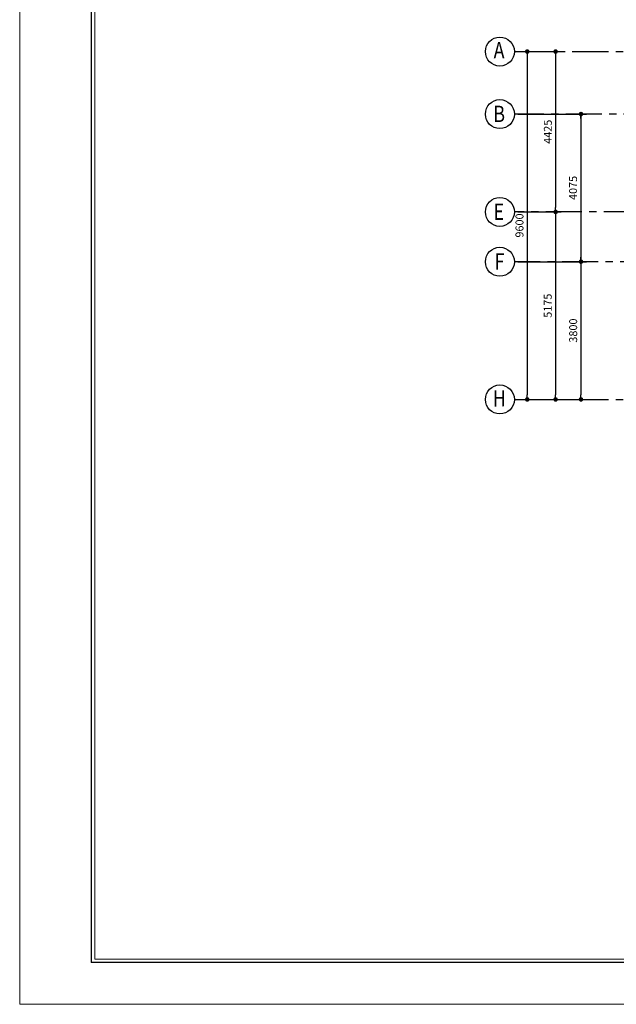
# Model space of a CAD drawing. Units: inches. Extents: x -137364 to 793991, y -33537 to 610152.
# Drawn here: x -8778 to 7697, y 103590 to 130762 of the extents above; entities that cross this region are included whole.
import ezdxf

# ---------------------------------------------------------------- set-up
doc = ezdxf.new("R2010")
doc.units = ezdxf.units.IN
doc.header["$LTSCALE"] = 800
doc.header["$MEASUREMENT"] = 0
doc.linetypes.add('CENTER', pattern=[2, 1.25, -0.25, 0.25, -0.25])
for name, color, linetype in [('BORDER', 7, 'Continuous'), ('Dimensions', 251, 'Continuous'), ('GRID', 1, 'CENTER')]:
    doc.layers.add(name, color=color, linetype=linetype)
doc.layers.add('STAIR', color=2, linetype='Continuous', lineweight=15)
doc.layers.add('WALL', color=4, linetype='Continuous', lineweight=35)
doc.styles.add('ROMANC', font='ROMANC', dxfattribs={"height": 0.2})
doc.styles.add('STYLUSBT', font='stylu.ttf')
doc.dimstyles.new('DOT-15', dxfattribs={"dimtxt": 220, "dimasz": 125, "dimexe": 150, "dimexo": 100, "dimgap": 100, "dimtad": 1, "dimdec": 0, "dimdsep": 46, "dimtxsty": 'STYLUSBT', "dimblk1": 'DOT', "dimblk2": 'DOT', "dimsah": 1, "dimcen": 50, "dimdle": 100, "dimclrd": 31, "dimclre": 1, "dimclrt": 3, "dimadec": 0, "dimazin": 0, "dimtfac": 1, "dimtdec": 4, "dimtmove": 2, "dimatfit": 3, "dimldrblk": 'DOT', "dimfxl": 1, "dimtolj": 1, "dimtzin": 0, "dimarcsym": 0})

# ---------------------------------------------------------------- blocks, each defined once
blk = doc.blocks.new('_DOT')
at = {"color": 0, "linetype": 'ByBlock'}
blk.add_line((-0.5, 0), (-1, 0), dxfattribs=at)
at = {"color": 0, "linetype": 'ByBlock', "const_width": 0.5}
blk.add_lwpolyline([(-0.25, 0, 1), (0.25, 0, 1)], format="xyb", close=True, dxfattribs=at)
blk = doc.blocks.new('*D3241')
at = {"layer": 'DEFPOINTS', "color": 0, "transparency": 16777216}
for p in [(4882, 129882), (4882, 120282), (5238, 120282)]:
    blk.add_point(p, dxfattribs=at)
at = {"layer": 'Dimensions', "color": 1, "lineweight": -2, "transparency": 16777216}
for p, q in [((4982, 129882), (5388, 129882)), ((4982, 120282), (5388, 120282))]:
    blk.add_line(p, q, dxfattribs=at)
at = {"layer": 'Dimensions', "color": 31, "lineweight": -2, "transparency": 16777216}
blk.add_line((5238, 129757), (5238, 120407), dxfattribs=at)
at = {"layer": 'Dimensions', "color": 31, "lineweight": -2, "transparency": 16777216, "xscale": 125, "yscale": 125, "zscale": 125}
for p, rotation in [((5238, 129882), 90), ((5238, 120282), 270)]:
    blk.add_blockref('_DOT', p, dxfattribs=dict(at, rotation=rotation))
at = {"layer": 'Dimensions', "color": 3, "transparency": 16777216, "insert": (5023, 125082), "char_height": 220, "attachment_point": 5, "rotation": 90, "style": 'STYLUSBT'}
blk.add_mtext('\\A1;9600', dxfattribs=at)
blk = doc.blocks.new('*D3246')
at = {"layer": 'DEFPOINTS', "color": 0, "transparency": 16777216}
for p in [(4882, 129882), (4908, 125457), (6021, 125457)]:
    blk.add_point(p, dxfattribs=at)
at = {"layer": 'Dimensions', "color": 1, "lineweight": -2, "transparency": 16777216}
for p, q in [((4982, 129882), (6171, 129882)), ((5008, 125457), (6171, 125457))]:
    blk.add_line(p, q, dxfattribs=at)
at = {"layer": 'Dimensions', "color": 31, "lineweight": -2, "transparency": 16777216}
blk.add_line((6021, 129757), (6021, 125582), dxfattribs=at)
at = {"layer": 'Dimensions', "color": 31, "lineweight": -2, "transparency": 16777216, "xscale": 125, "yscale": 125, "zscale": 125}
for p, rotation in [((6021, 129882), 90), ((6021, 125457), 270)]:
    blk.add_blockref('_DOT', p, dxfattribs=dict(at, rotation=rotation))
at = {"layer": 'Dimensions', "color": 3, "transparency": 16777216, "insert": (5806, 127669), "char_height": 220, "attachment_point": 5, "rotation": 90, "style": 'STYLUSBT'}
blk.add_mtext('\\A1;4425', dxfattribs=at)
blk = doc.blocks.new('*D3247')
at = {"layer": 'DEFPOINTS', "color": 0, "transparency": 16777216}
for p in [(4882, 125457), (4982, 120282), (6021, 120282)]:
    blk.add_point(p, dxfattribs=at)
at = {"layer": 'Dimensions', "color": 1, "lineweight": -2, "transparency": 16777216}
for p, q in [((4982, 125457), (6171, 125457)), ((5082, 120282), (6171, 120282))]:
    blk.add_line(p, q, dxfattribs=at)
at = {"layer": 'Dimensions', "color": 31, "lineweight": -2, "transparency": 16777216}
blk.add_line((6021, 125332), (6021, 120407), dxfattribs=at)
at = {"layer": 'Dimensions', "color": 31, "lineweight": -2, "transparency": 16777216, "xscale": 125, "yscale": 125, "zscale": 125}
for p, rotation in [((6021, 125457), 90), ((6021, 120282), 270)]:
    blk.add_blockref('_DOT', p, dxfattribs=dict(at, rotation=rotation))
at = {"layer": 'Dimensions', "color": 3, "transparency": 16777216, "insert": (5803, 122869), "char_height": 220, "attachment_point": 5, "rotation": 90, "style": 'STYLUSBT'}
blk.add_mtext('\\A1;5175', dxfattribs=at)
blk = doc.blocks.new('*D3248')
at = {"layer": 'DEFPOINTS', "color": 0, "transparency": 16777216}
for p in [(4882, 124082), (4982, 120282), (6721, 120282)]:
    blk.add_point(p, dxfattribs=at)
at = {"layer": 'Dimensions', "color": 1, "lineweight": -2, "transparency": 16777216}
for p, q in [((4982, 124082), (6871, 124082)), ((5082, 120282), (6871, 120282))]:
    blk.add_line(p, q, dxfattribs=at)
at = {"layer": 'Dimensions', "color": 31, "lineweight": -2, "transparency": 16777216}
blk.add_line((6721, 123957), (6721, 120407), dxfattribs=at)
at = {"layer": 'Dimensions', "color": 31, "lineweight": -2, "transparency": 16777216, "xscale": 125, "yscale": 125, "zscale": 125}
for p, rotation in [((6721, 124082), 90), ((6721, 120282), 270)]:
    blk.add_blockref('_DOT', p, dxfattribs=dict(at, rotation=rotation))
at = {"layer": 'Dimensions', "color": 3, "transparency": 16777216, "insert": (6506, 122182), "char_height": 220, "attachment_point": 5, "rotation": 90, "style": 'STYLUSBT'}
blk.add_mtext('\\A1;3800', dxfattribs=at)
blk = doc.blocks.new('*D3258')
at = {"layer": 'DEFPOINTS', "color": 0, "transparency": 16777216}
for p in [(4882, 128157), (4882, 124082), (6721, 124082)]:
    blk.add_point(p, dxfattribs=at)
at = {"layer": 'WALL', "color": 1, "lineweight": -2, "transparency": 16777216}
for p, q in [((4982, 128157), (6871, 128157)), ((4982, 124082), (6871, 124082))]:
    blk.add_line(p, q, dxfattribs=at)
at = {"layer": 'WALL', "color": 31, "lineweight": -2, "transparency": 16777216}
blk.add_line((6721, 128032), (6721, 124207), dxfattribs=at)
at = {"layer": 'WALL', "color": 31, "lineweight": -2, "transparency": 16777216, "xscale": 125, "yscale": 125, "zscale": 125}
for p, rotation in [((6721, 128157), 90), ((6721, 124082), 270)]:
    blk.add_blockref('_DOT', p, dxfattribs=dict(at, rotation=rotation))
at = {"layer": 'WALL', "color": 3, "transparency": 16777216, "insert": (6502, 126119), "char_height": 220, "attachment_point": 5, "rotation": 90, "style": 'STYLUSBT'}
blk.add_mtext('\\A1;4075', dxfattribs=at)

msp = doc.modelspace()

# ---------------------------------------------------------------- linework, layer by layer
at = {"lineweight": -2}
for centre in [(4482.37378, 129881.55582), (4482.37378, 128156.55582), (4482.37378, 125456.55582), (4482.37378, 124081.55582), (4482.37378, 120281.55582)]:
    msp.add_circle(centre, 400, dxfattribs=at)
at = {"layer": 'BORDER', "color": 130, "ltscale": 500}
for p, q in [((-6803.85552, 144335.27434), (-6804.24037, 104739.16456)), ((-6799.17687, 144335.56052), (-6799.56172, 104739.45073)), ((48539.65987, 104739.16456), (-6804.24037, 104739.16456)), ((48544.33852, 104739.45073), (-6799.56172, 104739.45073))]:
    msp.add_line(p, q, dxfattribs=at)
at = {"layer": 'GRID'}
for p, q in [((4882.37378, 129881.55582), (29343.54736, 129881.55582)), ((15298.68865, 128156.55582), (4882.37378, 128156.55582)), ((13148.67721, 125456.55582), (4882.37378, 125456.55582)), ((18398.85712, 124081.55582), (4882.37378, 124081.55582)), ((4882.37378, 120281.55582), (29343.54736, 120281.55582))]:
    msp.add_line(p, q, dxfattribs=at)
at = {"layer": 'STAIR', "color": 1, "linetype": 'Continuous'}
for p, q in [((-6703.85649, 144235.27434), (-6704.2394, 104839.16456)), ((-6699.17784, 144235.56052), (-6699.56075, 104839.45073)), ((38217.6524, 104839.16456), (-6703.85649, 104839.16456)), ((38222.33104, 104839.45073), (-6699.17784, 104839.45073))]:
    msp.add_line(p, q, dxfattribs=at)
for points in [[(-8777.58454, 103589.65304), (50513.38889, 103589.65304), (50513.38889, 145589.79298), (-8777.58454, 145589.79298)], [(-8772.9059, 103589.93921), (50518.06754, 103589.93921), (50518.06754, 145590.07915), (-8772.9059, 145590.07915)]]:
    msp.add_lwpolyline(points, close=True, dxfattribs=at)

# ---------------------------------------------------------------- texts
at = {"layer": 'WALL', "style": 'ROMANC', "width": 0.8}
for s, p in [('A', (4310.04947, 129695.70718)), ('B', (4301.65787, 127937.16468)), ('E', (4310.04947, 125237.16468)), ('F', (4335.22985, 123862.16468)), ('H', (4285.27562, 120086.92178))]:
    msp.add_text(s, height=450, rotation=0.033055183, dxfattribs=at).set_placement(p)

# ---------------------------------------------------------------- dimensions: what is measured, and where the dimension line sits
at = {"layer": 'Dimensions'}
for base, p1, p2, picture, middle in [((5237.94394, 120281.55582), (4882.37378, 129881.55582), (4882.37378, 120281.55582), '*D3241', (5023.03178, 125081.55582)), ((6021.36999, 125456.55582), (4882.37378, 129881.55582), (4908.11963, 125456.55582), '*D3246', (5806.45784, 127669.05582)), ((6021.36999, 120281.55582), (4882.37378, 125456.55582), (4982.37378, 120281.55582), '*D3247', (5803.47834, 122869.05582)), ((6720.75723, 120281.55582), (4882.37378, 124081.55582), (4982.37378, 120281.55582), '*D3248', (6506.00613, 122181.55582))]:
    dim = msp.add_linear_dim(base=base, p1=p1, p2=p2, angle=90, dimstyle='DOT-15', dxfattribs=at)
    dim.commit()
    dim.dimension.update_dxf_attribs({"geometry": picture, "text_midpoint": middle})
at = {"layer": 'WALL'}
dim = msp.add_linear_dim(base=(6720.75723, 124081.55582), p1=(4882.37378, 128156.55582), p2=(4882.37378, 124081.55582), angle=90, dimstyle='DOT-15', dxfattribs=at)
dim.commit()
dim.dimension.update_dxf_attribs({"geometry": '*D3258', "text_midpoint": (6502.06031, 126119.05582)})

doc.saveas('drawing.dxf')
